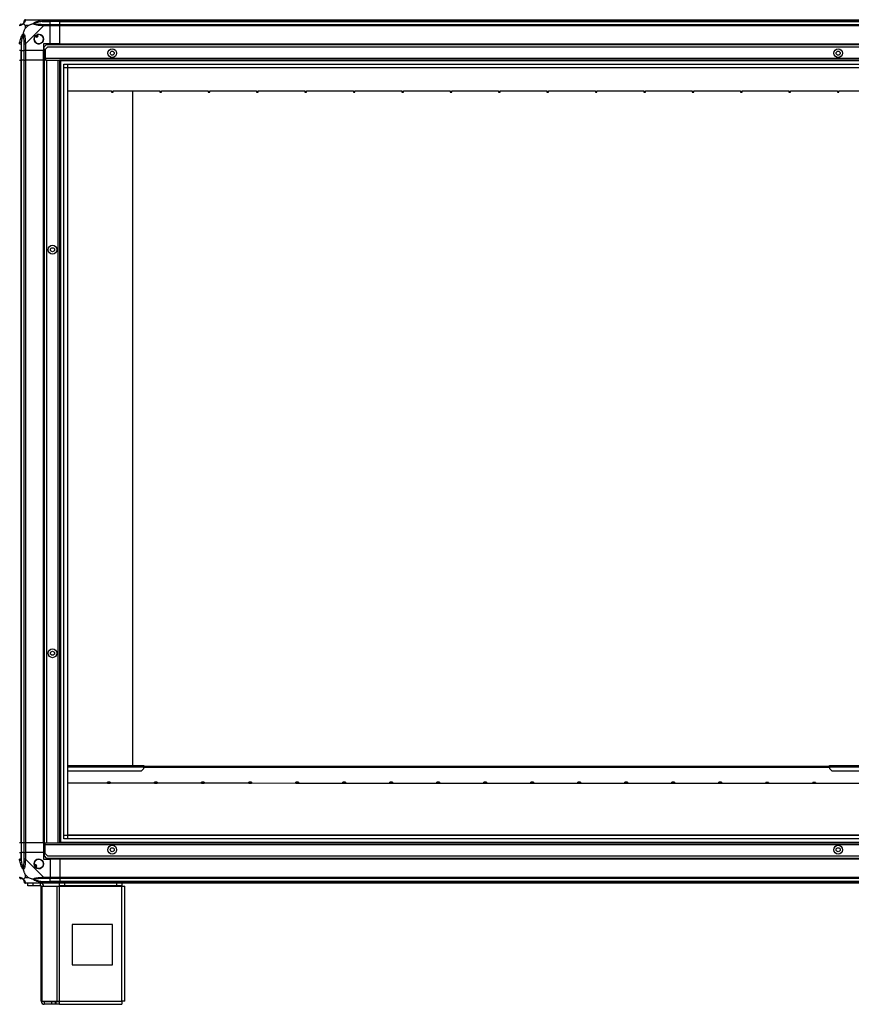
# Model space of a CAD drawing. Units: millimetres. Extents: x 241 to 6834, y 187 to 3798.
# Drawn here: x 4786 to 5817, y 1329 to 2549 of the extents above; entities that cross this region are included whole.
import ezdxf

# ---------------------------------------------------------------- set-up
doc = ezdxf.new("R2010")
doc.units = ezdxf.units.MM

msp = doc.modelspace()

# ---------------------------------------------------------------- linework, layer by layer
at = {"linetype": 'Continuous', "lineweight": 25}
for p, q in [((4792.5, 2542), (4792.5, 2538.3)), ((4796.2, 2542), (4792.5, 2542)), ((4792.5, 2538.3), (4796.2, 2542)), ((4793, 2549.2), (4815.2, 2549.2)), ((4815.2, 2541.4), (4793, 2519.2)), ((4813.5, 2546.9), (4823.3, 2546.9)), ((4815.2, 2549.2), (4823.3, 2549.2)), ((4823.3, 2547.2), (4815.2, 2547.2)), ((4815.2, 2543.4), (4823.3, 2543.4)), ((4823.3, 2541.4), (4815.2, 2541.4)), ((4823.3, 2549.2), (4823.3, 2547.2)), ((4823.3, 2549.2), (4835.3, 2549.2)), ((4823.3, 2546.9), (4823.3, 2547.2)), ((4835.3, 2547.2), (4823.3, 2547.2)), ((4823.3, 2543.4), (4823.3, 2546.9)), ((4835.3, 2546.9), (4823.3, 2546.9)), ((4823.3, 2543.4), (4823.3, 2541.4)), ((4823.3, 2543.4), (4835.3, 2543.4)), ((4823.3, 2519.2), (4823.3, 2541.4)), ((4835.3, 2541.4), (4823.3, 2541.4)), ((4835.3, 2549.2), (6765.3, 2549.2)), ((4835.3, 2547.2), (4835.3, 2549.2)), ((6765.3, 2547.2), (4835.3, 2547.2)), ((4835.3, 2546.9), (4835.3, 2547.2)), ((4835.3, 2546.9), (6765.3, 2546.9)), ((4835.3, 2543.4), (4835.3, 2546.9)), ((4835.3, 2543.4), (6765.3, 2543.4)), ((4835.3, 2541.4), (4835.3, 2543.4)), ((6765.3, 2541.4), (4835.3, 2541.4)), ((4835.3, 2519.2), (4835.3, 2541.4)), ((4805.3, 2529.5), (4806.5, 2527.4)), ((4806.5, 2527.4), (4808.6, 2528.7)), ((4808.6, 2528.7), (4807.4, 2530.8)), ((4787.3, 2519.2), (4787.3, 2511.2)), ((4787.5, 2521), (4787.5, 2511.2)), ((4791, 2511.2), (4791, 2519.2)), ((4793, 2519.2), (4793, 2511.2)), ((4823.3, 2519.2), (4815.3, 2519.2)), ((4815.3, 2519.2), (4815.3, 2511.2)), ((4818.6, 2518.2), (4815.8, 2515.4)), ((4815.8, 2501), (4815.8, 2515.4)), ((4820.1, 2515.2), (4817.3, 2512.4)), ((6781.9, 2518.2), (4818.6, 2518.2)), ((6780.4, 2515.2), (4820.1, 2515.2)), ((4835.3, 2519.2), (4823.3, 2519.2)), ((4835.3, 2519.2), (6765.3, 2519.2)), ((4835.3, 2519.2), (4835.3, 2518.8)), ((4835.3, 2518.8), (6765.3, 2518.8)), ((4835.3, 2518.8), (4835.3, 2518.2)), ((4787.3, 2511.2), (4785.3, 2511.2)), ((4787.3, 2511.2), (4787.5, 2511.2)), ((4787.3, 2511.2), (4787.3, 2499.2)), ((4787.5, 2511.2), (4791, 2511.2)), ((4787.5, 2499.2), (4787.5, 2511.2)), ((4793, 2511.2), (4791, 2511.2)), ((4791, 2499.2), (4791, 2511.2)), ((4815.3, 2511.2), (4793, 2511.2)), ((4793, 2511.2), (4793, 2499.2)), ((4815.3, 2499.2), (4815.3, 2511.2)), ((4817.3, 2512.4), (4817.3, 2501)), ((4785.3, 2499.2), (4787.3, 2499.2)), ((4787.3, 2499.2), (4787.3, 1529.2)), ((4787.5, 2499.2), (4787.3, 2499.2)), ((4787.5, 1529.2), (4787.5, 2499.2)), ((4791, 2499.2), (4787.5, 2499.2)), ((4791, 1529.2), (4791, 2499.2)), ((4791, 2499.2), (4793, 2499.2)), ((4793, 2499.2), (4793, 1529.2)), ((4815.3, 2499.2), (4793, 2499.2)), ((4815.3, 1529.2), (4815.3, 2499.2)), ((4815.3, 2499.2), (4815.6, 2499.2)), ((4815.6, 1529.2), (4815.6, 2499.2)), ((4815.6, 2499.2), (4815.8, 2499.2)), ((4815.8, 2500.2), (4815.8, 2501)), ((4817.3, 2501), (4815.8, 2501)), ((4815.8, 2500.2), (4815.8, 2499.2)), ((4817.3, 2500.2), (4815.8, 2500.2)), ((4815.8, 2499.2), (4815.8, 1529.2)), ((4815.8, 2499.2), (4817.3, 2499.2)), ((6783.3, 2501), (4817.3, 2501)), ((4817.3, 2501), (4817.3, 2499.2)), ((4818.8, 2499.2), (4817.3, 2499.2)), ((4818.8, 2499.2), (4818.8, 1529.2)), ((4818.8, 2499.2), (4833, 2499.2)), ((4833, 2499.2), (4833, 1529.2)), ((4833, 2499.2), (4834.8, 2499.2)), ((4834.8, 2499.2), (4834.8, 1529.2)), ((6765.8, 2499.2), (4834.8, 2499.2)), ((4835.3, 2499.2), (4835.3, 1529.2)), ((6765.3, 2498.2), (4835.3, 2498.2)), ((4836.3, 2499.2), (4836.3, 1529.2)), ((4840.2, 1534.2), (4840.2, 2494.2)), ((4840.2, 2494.2), (6760.3, 2494.2)), ((6760.3, 2489.5), (4840.2, 2489.5)), ((4845, 2494.2), (4845, 1534.2)), ((4845, 2489.4), (4845, 1539)), ((6755.5, 2489.4), (4845, 2489.4)), ((4899.3, 2460.7), (4845, 2460.7)), ((4899.3, 2460.3), (4899.3, 2460.7)), ((4901.3, 2460.3), (4899.3, 2460.3)), ((4899.3, 2460.3), (4899.3, 2459.3)), ((4899.3, 2459.3), (4901.3, 2459.3)), ((4959.3, 2460.7), (4901.3, 2460.7)), ((4901.3, 2460.7), (4901.3, 2460.3)), ((4901.3, 2459.3), (4901.3, 2460.3)), ((4925.3, 2460.7), (4925.3, 1625.3)), ((4959.3, 2460.3), (4959.3, 2460.7)), ((4961.3, 2460.3), (4959.3, 2460.3)), ((4959.3, 2460.3), (4959.3, 2459.3)), ((4959.3, 2459.3), (4961.3, 2459.3)), ((5019.3, 2460.7), (4961.3, 2460.7)), ((4961.3, 2460.7), (4961.3, 2460.3)), ((4961.3, 2459.3), (4961.3, 2460.3)), ((5019.3, 2460.3), (5019.3, 2460.7)), ((5021.3, 2460.3), (5019.3, 2460.3)), ((5019.3, 2460.3), (5019.3, 2459.3)), ((5019.3, 2459.3), (5021.3, 2459.3)), ((5079.3, 2460.7), (5021.3, 2460.7)), ((5021.3, 2460.7), (5021.3, 2460.3)), ((5021.3, 2459.3), (5021.3, 2460.3)), ((5079.3, 2460.3), (5079.3, 2460.7)), ((5081.3, 2460.3), (5079.3, 2460.3)), ((5079.3, 2460.3), (5079.3, 2459.3)), ((5079.3, 2459.3), (5081.3, 2459.3)), ((5139.3, 2460.7), (5081.3, 2460.7)), ((5081.3, 2460.7), (5081.3, 2460.3)), ((5081.3, 2459.3), (5081.3, 2460.3)), ((5139.3, 2460.3), (5139.3, 2460.7)), ((5141.3, 2460.3), (5139.3, 2460.3)), ((5139.3, 2460.3), (5139.3, 2459.3)), ((5139.3, 2459.3), (5141.3, 2459.3)), ((5199.3, 2460.7), (5141.3, 2460.7)), ((5141.3, 2460.7), (5141.3, 2460.3)), ((5141.3, 2459.3), (5141.3, 2460.3)), ((5199.3, 2460.3), (5199.3, 2460.7)), ((5201.3, 2460.3), (5199.3, 2460.3)), ((5199.3, 2460.3), (5199.3, 2459.3)), ((5199.3, 2459.3), (5201.3, 2459.3)), ((5259.3, 2460.7), (5201.3, 2460.7)), ((5201.3, 2460.7), (5201.3, 2460.3)), ((5201.3, 2459.3), (5201.3, 2460.3)), ((5259.3, 2460.3), (5259.3, 2460.7)), ((5261.3, 2460.3), (5259.3, 2460.3)), ((5259.3, 2460.3), (5259.3, 2459.3)), ((5259.3, 2459.3), (5261.3, 2459.3)), ((5319.3, 2460.7), (5261.3, 2460.7)), ((5261.3, 2460.7), (5261.3, 2460.3)), ((5261.3, 2459.3), (5261.3, 2460.3)), ((5319.3, 2460.3), (5319.3, 2460.7)), ((5321.3, 2460.3), (5319.3, 2460.3)), ((5319.3, 2460.3), (5319.3, 2459.3)), ((5319.3, 2459.3), (5321.3, 2459.3)), ((5379.3, 2460.7), (5321.3, 2460.7)), ((5321.3, 2460.7), (5321.3, 2460.3)), ((5321.3, 2459.3), (5321.3, 2460.3)), ((5379.3, 2460.3), (5379.3, 2460.7)), ((5381.3, 2460.3), (5379.3, 2460.3)), ((5379.3, 2460.3), (5379.3, 2459.3)), ((5379.3, 2459.3), (5381.3, 2459.3)), ((5439.3, 2460.7), (5381.3, 2460.7)), ((5381.3, 2460.7), (5381.3, 2460.3)), ((5381.3, 2459.3), (5381.3, 2460.3)), ((5439.3, 2460.3), (5439.3, 2460.7)), ((5441.3, 2460.3), (5439.3, 2460.3)), ((5439.3, 2460.3), (5439.3, 2459.3)), ((5439.3, 2459.3), (5441.3, 2459.3)), ((5499.3, 2460.7), (5441.3, 2460.7)), ((5441.3, 2460.7), (5441.3, 2460.3)), ((5441.3, 2459.3), (5441.3, 2460.3)), ((5499.3, 2460.3), (5499.3, 2460.7)), ((5501.3, 2460.3), (5499.3, 2460.3)), ((5499.3, 2460.3), (5499.3, 2459.3)), ((5499.3, 2459.3), (5501.3, 2459.3)), ((5559.3, 2460.7), (5501.3, 2460.7)), ((5501.3, 2460.7), (5501.3, 2460.3)), ((5501.3, 2459.3), (5501.3, 2460.3)), ((5559.3, 2460.3), (5559.3, 2460.7)), ((5561.3, 2460.3), (5559.3, 2460.3)), ((5559.3, 2460.3), (5559.3, 2459.3)), ((5559.3, 2459.3), (5561.3, 2459.3)), ((5619.3, 2460.7), (5561.3, 2460.7)), ((5561.3, 2460.7), (5561.3, 2460.3)), ((5561.3, 2459.3), (5561.3, 2460.3)), ((5619.3, 2460.3), (5619.3, 2460.7)), ((5621.3, 2460.3), (5619.3, 2460.3)), ((5619.3, 2460.3), (5619.3, 2459.3)), ((5619.3, 2459.3), (5621.3, 2459.3)), ((5679.3, 2460.7), (5621.3, 2460.7)), ((5621.3, 2460.7), (5621.3, 2460.3)), ((5621.3, 2459.3), (5621.3, 2460.3)), ((5679.3, 2460.3), (5679.3, 2460.7)), ((5681.3, 2460.3), (5679.3, 2460.3)), ((5679.3, 2460.3), (5679.3, 2459.3)), ((5679.3, 2459.3), (5681.3, 2459.3)), ((5739.3, 2460.7), (5681.3, 2460.7)), ((5681.3, 2460.7), (5681.3, 2460.3)), ((5681.3, 2459.3), (5681.3, 2460.3)), ((5739.3, 2460.3), (5739.3, 2460.7)), ((5741.3, 2460.3), (5739.3, 2460.3)), ((5739.3, 2460.3), (5739.3, 2459.3)), ((5739.3, 2459.3), (5741.3, 2459.3)), ((5799.3, 2460.7), (5741.3, 2460.7)), ((5741.3, 2460.7), (5741.3, 2460.3)), ((5741.3, 2459.3), (5741.3, 2460.3)), ((5799.3, 2460.3), (5799.3, 2460.7)), ((5801.3, 2460.3), (5799.3, 2460.3)), ((5799.3, 2460.3), (5799.3, 2459.3)), ((5799.3, 2459.3), (5801.3, 2459.3)), ((5859.3, 2460.7), (5801.3, 2460.7)), ((5801.3, 2460.7), (5801.3, 2460.3)), ((5801.3, 2459.3), (5801.3, 2460.3)), ((4845, 1625.3), (4939.6, 1625.3)), ((4845, 1623.5), (4939.6, 1623.5)), ((4939.6, 1625.3), (4939.6, 1623.5)), ((4939.6, 1624.3), (5789.6, 1624.3)), ((4939.6, 1621.2), (4939.6, 1623.5)), ((4939.6, 1623.3), (5789.6, 1623.3)), ((5789.6, 1625.3), (5889.6, 1625.3)), ((5789.6, 1623.5), (5789.6, 1625.3)), ((5789.6, 1623.5), (5789.6, 1621.2)), ((5789.6, 1623.5), (5889.6, 1623.5)), ((4845, 1618.3), (4936.7, 1618.3)), ((4936.7, 1618.3), (4939.6, 1621.2)), ((5789.6, 1622.5), (4939.6, 1622.5)), ((5789.6, 1621.2), (5792.4, 1618.3)), ((5792.4, 1618.3), (5886.7, 1618.3)), ((4894.6, 1603), (4845, 1603)), ((4897.9, 1604.4), (4894.6, 1604.4)), ((4894.6, 1603), (4894.6, 1603.4)), ((4894.6, 1603.4), (4897.9, 1603.4)), ((4897.9, 1603), (4897.9, 1603.4)), ((4952.9, 1603), (4897.9, 1603)), ((4956.2, 1604.4), (4952.9, 1604.4)), ((4952.9, 1603), (4952.9, 1603.4)), ((4952.9, 1603.4), (4956.2, 1603.4)), ((4956.2, 1603), (4956.2, 1603.4)), ((5011.2, 1603), (4956.2, 1603)), ((5014.5, 1604.4), (5011.2, 1604.4)), ((5011.2, 1603), (5011.2, 1603.4)), ((5011.2, 1603.4), (5014.5, 1603.4)), ((5014.5, 1603), (5014.5, 1603.4)), ((5069.5, 1603), (5014.5, 1603)), ((5072.8, 1604.4), (5069.5, 1604.4)), ((5069.5, 1603), (5069.5, 1603.3)), ((5069.5, 1603.3), (5072.8, 1603.3)), ((5072.8, 1603), (5072.8, 1603.3)), ((5127.8, 1602.9), (5072.8, 1603)), ((5131.1, 1604.4), (5127.8, 1604.4)), ((5127.8, 1602.9), (5127.8, 1603.3)), ((5127.8, 1603.3), (5131.1, 1603.3)), ((5131.1, 1602.9), (5131.1, 1603.3)), ((5186.1, 1602.9), (5131.1, 1602.9)), ((5189.4, 1604.4), (5186.1, 1604.4)), ((5186.1, 1602.9), (5186.1, 1603.3)), ((5186.1, 1603.3), (5189.4, 1603.3)), ((5189.4, 1602.9), (5189.4, 1603.3)), ((5244.4, 1602.9), (5189.4, 1602.9)), ((5247.7, 1604.4), (5244.4, 1604.4)), ((5244.4, 1602.9), (5244.4, 1603.3)), ((5244.4, 1603.3), (5247.7, 1603.3)), ((5247.7, 1602.9), (5247.7, 1603.3)), ((5302.7, 1602.9), (5247.7, 1602.9)), ((5306, 1604.3), (5302.7, 1604.3)), ((5302.7, 1602.9), (5302.7, 1603.3)), ((5302.7, 1603.3), (5306, 1603.3)), ((5306, 1602.9), (5306, 1603.3)), ((5361, 1602.9), (5306, 1602.9)), ((5364.3, 1604.3), (5361, 1604.3)), ((5361, 1602.9), (5361, 1603.3)), ((5361, 1603.3), (5364.3, 1603.3)), ((5364.3, 1602.9), (5364.3, 1603.3)), ((5419.3, 1602.9), (5364.3, 1602.9)), ((5422.6, 1604.3), (5419.3, 1604.3)), ((5419.3, 1602.9), (5419.3, 1603.3)), ((5419.3, 1603.3), (5422.6, 1603.3)), ((5422.6, 1602.9), (5422.6, 1603.3)), ((5477.6, 1602.9), (5422.6, 1602.9)), ((5480.9, 1604.3), (5477.6, 1604.3)), ((5477.6, 1602.9), (5477.6, 1603.2)), ((5477.6, 1603.2), (5480.9, 1603.2)), ((5480.9, 1602.9), (5480.9, 1603.2)), ((5535.9, 1602.8), (5480.9, 1602.9)), ((5539.2, 1604.3), (5535.9, 1604.3)), ((5535.9, 1602.8), (5535.9, 1603.2)), ((5535.9, 1603.2), (5539.2, 1603.2)), ((5539.2, 1602.8), (5539.2, 1603.2)), ((5594.2, 1602.8), (5539.2, 1602.8)), ((5597.5, 1604.3), (5594.2, 1604.3)), ((5594.2, 1602.8), (5594.2, 1603.2)), ((5594.2, 1603.2), (5597.5, 1603.2)), ((5597.5, 1602.8), (5597.5, 1603.2)), ((5652.5, 1602.8), (5597.5, 1602.8)), ((5655.8, 1604.3), (5652.5, 1604.3)), ((5652.5, 1602.8), (5652.5, 1603.2)), ((5652.5, 1603.2), (5655.8, 1603.2)), ((5655.8, 1602.8), (5655.8, 1603.2)), ((5710.8, 1602.8), (5655.8, 1602.8)), ((5714.1, 1604.2), (5710.8, 1604.2)), ((5710.8, 1602.8), (5710.8, 1603.2)), ((5710.8, 1603.2), (5714.1, 1603.2)), ((5714.1, 1602.8), (5714.1, 1603.2)), ((5769.1, 1602.8), (5714.1, 1602.8)), ((5772.4, 1604.2), (5769.1, 1604.2)), ((5769.1, 1602.8), (5769.1, 1603.2)), ((5769.1, 1603.2), (5772.4, 1603.2)), ((5772.4, 1602.8), (5772.4, 1603.2)), ((5827.4, 1602.8), (5772.4, 1602.8)), ((4840.2, 1538.9), (6760.3, 1538.9)), ((4845, 1539), (6755.5, 1539)), ((4787.3, 1529.2), (4785.3, 1529.2)), ((4787.5, 1529.2), (4787.3, 1529.2)), ((4787.3, 1529.2), (4787.3, 1517.2)), ((4791, 1529.2), (4787.5, 1529.2)), ((4787.5, 1529.2), (4787.5, 1517.2)), ((4793, 1529.2), (4791, 1529.2)), ((4791, 1517.2), (4791, 1529.2)), ((4815.3, 1529.2), (4793, 1529.2)), ((4793, 1529.2), (4793, 1517.2)), ((4815.3, 1529.2), (4815.6, 1529.2)), ((4815.3, 1529.2), (4815.3, 1517.2)), ((4815.6, 1529.2), (4815.8, 1529.2)), ((4815.8, 1528.2), (4815.8, 1529.2)), ((4815.8, 1529.2), (4817.3, 1529.2)), ((4817.3, 1528.2), (4815.8, 1528.2)), ((4815.8, 1528.2), (4815.8, 1527.4)), ((4815.8, 1527.4), (4815.8, 1513)), ((4815.8, 1527.4), (4817.3, 1527.4)), ((4817.3, 1529.2), (4818.8, 1529.2)), ((4817.3, 1527.4), (4817.3, 1529.2)), ((4817.3, 1527.4), (6783.3, 1527.4)), ((4817.3, 1516), (4817.3, 1527.4)), ((4818.8, 1529.2), (4833, 1529.2)), ((4833, 1529.2), (4834.8, 1529.2)), ((4834.8, 1529.2), (6765.8, 1529.2)), ((4835.3, 1530.2), (6765.3, 1530.2)), ((6760.3, 1534.2), (4840.2, 1534.2)), ((4785.3, 1517.2), (4787.3, 1517.2)), ((4787.3, 1517.2), (4787.3, 1509.1)), ((4787.5, 1517.2), (4787.3, 1517.2)), ((4787.5, 1507.4), (4787.5, 1517.2)), ((4791, 1517.2), (4787.5, 1517.2)), ((4791, 1509.1), (4791, 1517.2)), ((4791, 1517.2), (4793, 1517.2)), ((4793, 1517.2), (4793, 1509.1)), ((4815.3, 1517.2), (4793, 1517.2)), ((4815.3, 1517.2), (4815.3, 1509.2)), ((4815.8, 1513), (4818.6, 1510.2)), ((4817.3, 1516), (4820.1, 1513.2)), ((4820.1, 1513.2), (6780.4, 1513.2)), ((4793, 1509.1), (4815.2, 1486.9)), ((4805.8, 1502.6), (4803.7, 1501.4)), ((4807, 1500.4), (4805.8, 1502.6)), ((4815.3, 1509.2), (4823.3, 1509.2)), ((4818.6, 1510.2), (6781.9, 1510.2)), ((4823.3, 1509.2), (4823.3, 1486.9)), ((4835.3, 1509.2), (4823.3, 1509.2)), ((4835.3, 1509.5), (4835.3, 1510.2)), ((6765.3, 1509.5), (4835.3, 1509.5)), ((4835.3, 1509.2), (4835.3, 1509.5)), ((6765.3, 1509.2), (4835.3, 1509.2)), ((4835.3, 1509.2), (4835.3, 1486.9)), ((4792.5, 1490.1), (4792.5, 1486.4)), ((4796.2, 1486.4), (4792.5, 1490.1)), ((4805, 1499.2), (4807, 1500.4)), ((4792.5, 1486.4), (4796.2, 1486.4)), ((4815.2, 1479.2), (4793, 1479.2)), ((4795.8, 1476.2), (4795.8, 1479.2)), ((4802.1, 1479.2), (4802.1, 1476.2)), ((4811.5, 1476.2), (4811.5, 1479.2)), ((4813.5, 1481.4), (4823.3, 1481.4)), ((4815.2, 1486.9), (4823.3, 1486.9)), ((4823.3, 1484.9), (4815.2, 1484.9)), ((4815.2, 1481.2), (4823.3, 1481.2)), ((4823.3, 1479.2), (4815.2, 1479.2)), ((4823.3, 1486.9), (4823.3, 1484.9)), ((4823.3, 1486.9), (4835.3, 1486.9)), ((4823.3, 1481.4), (4823.3, 1484.9)), ((4835.3, 1484.9), (4823.3, 1484.9)), ((4823.3, 1481.2), (4823.3, 1481.4)), ((4835.3, 1481.4), (4823.3, 1481.4)), ((4823.3, 1481.2), (4823.3, 1479.2)), ((4823.3, 1481.2), (4835.3, 1481.2)), ((4835.3, 1479.2), (4823.3, 1479.2)), ((4834.8, 1476.2), (4834.8, 1479.2)), ((4835.3, 1484.9), (4835.3, 1486.9)), ((4835.3, 1486.9), (6765.3, 1486.9)), ((6765.3, 1484.9), (4835.3, 1484.9)), ((4835.3, 1484.9), (4835.3, 1481.4)), ((6765.3, 1481.4), (4835.3, 1481.4)), ((4835.3, 1481.4), (4835.3, 1481.2)), ((4835.3, 1481.2), (6765.3, 1481.2)), ((4835.3, 1479.2), (4835.3, 1481.2)), ((6765.3, 1479.2), (4835.3, 1479.2)), ((4841.2, 1479.2), (4841.2, 1476.2)), ((4905.9, 1476.2), (4905.9, 1479.2)), ((4912.3, 1479.2), (4912.3, 1476.2)), ((4802.1, 1476.2), (4795.8, 1476.2)), ((4811.5, 1476.2), (4802.1, 1476.2)), ((4812.3, 1333), (4812.3, 1475.4)), ((4812.3, 1475.4), (4813.4, 1475.4)), ((4813.4, 1333), (4813.4, 1475.4)), ((4813.4, 1475.4), (4832.2, 1475.4)), ((4832.2, 1333), (4832.2, 1475.4)), ((4832.2, 1475.4), (4834.8, 1475.4)), ((4841.2, 1476.2), (4834.8, 1476.2)), ((4834.8, 1476.2), (4834.8, 1475.4)), ((4834.8, 1475.4), (4912.3, 1475.4)), ((4834.8, 1333), (4834.8, 1475.4)), ((4905.9, 1476.2), (4841.2, 1476.2)), ((4912.3, 1476.2), (4905.9, 1476.2)), ((4912.3, 1475.4), (4912.3, 1476.2)), ((4912.3, 1333), (4912.3, 1475.4)), ((4912.3, 1475.4), (4916.1, 1475.4)), ((4916.1, 1333.2), (4916.1, 1475.4)), ((4900.5, 1428.2), (4850.5, 1428.2)), ((4850.5, 1428.2), (4850.5, 1378.2)), ((4900.5, 1378.2), (4900.5, 1428.2)), ((4850.5, 1378.2), (4900.5, 1378.2)), ((4812.3, 1333), (4813.4, 1333)), ((4813.4, 1333), (4832.2, 1333)), ((4816.1, 1332.2), (4816.1, 1329.2)), ((4825.4, 1332.2), (4816.1, 1332.2)), ((4825.4, 1329.2), (4825.4, 1332.2)), ((4829.8, 1332.2), (4825.4, 1332.2)), ((4829.8, 1332.2), (4829.8, 1329.2)), ((4830.5, 1332.2), (4829.8, 1332.2)), ((4830.5, 1332.2), (4830.5, 1329.2)), ((4834.8, 1332.2), (4830.5, 1332.2)), ((4832.2, 1333), (4834.8, 1333)), ((4834.8, 1333), (4912.3, 1333)), ((4834.8, 1329.2), (4834.8, 1333)), ((4825.4, 1329.2), (4816.1, 1329.2)), ((4829.8, 1329.2), (4825.4, 1329.2)), ((4830.5, 1329.2), (4829.8, 1329.2)), ((4834.8, 1329.2), (4830.5, 1329.2)), ((4834.8, 1329.2), (4912.1, 1329.2))]:
    msp.add_line(p, q, dxfattribs=at)
at = {"linetype": 'Continuous', "lineweight": 25, "flags": 128}
for points in [[(4813.5, 2546.9), (4813.4, 2547.3), (4813.4, 2547.6), (4813.3, 2547.9), (4813.2, 2548.2), (4813.2, 2548.4), (4813.2, 2548.6), (4813.1, 2548.8), (4813.1, 2548.9)], [(4785.6, 2521.4), (4785.7, 2521.3), (4785.8, 2521.3), (4786, 2521.3), (4786.3, 2521.2), (4786.6, 2521.2), (4786.9, 2521.1), (4787.2, 2521), (4787.5, 2521)], [(4894.6, 1603.4), (4894.6, 1603.8), (4894.6, 1604.1), (4894.6, 1604.4), (4894.6, 1604.4)], [(4897.9, 1604.4), (4897.9, 1604.4), (4897.9, 1604.1), (4897.9, 1603.8), (4897.9, 1603.4)], [(4952.9, 1603.4), (4952.9, 1603.8), (4952.9, 1604.1), (4952.9, 1604.3), (4952.9, 1604.4)], [(4956.2, 1604.4), (4956.2, 1604.3), (4956.2, 1604.1), (4956.2, 1603.8), (4956.2, 1603.4)], [(5011.2, 1603.4), (5011.2, 1603.8), (5011.2, 1604.1), (5011.2, 1604.3), (5011.2, 1604.4)], [(5014.5, 1604.4), (5014.5, 1604.3), (5014.5, 1604.1), (5014.5, 1603.8), (5014.5, 1603.4)], [(5069.5, 1603.3), (5069.5, 1603.7), (5069.5, 1604.1), (5069.5, 1604.3), (5069.5, 1604.4)], [(5072.8, 1604.4), (5072.8, 1604.3), (5072.8, 1604.1), (5072.8, 1603.7), (5072.8, 1603.3)], [(5127.8, 1603.3), (5127.8, 1603.7), (5127.8, 1604.1), (5127.8, 1604.3), (5127.8, 1604.4)], [(5131.1, 1604.4), (5131.1, 1604.3), (5131.1, 1604.1), (5131.1, 1603.7), (5131.1, 1603.3)], [(5186.1, 1603.3), (5186.1, 1603.7), (5186.1, 1604.1), (5186.1, 1604.3), (5186.1, 1604.4)], [(5189.4, 1604.4), (5189.4, 1604.3), (5189.4, 1604.1), (5189.4, 1603.7), (5189.4, 1603.3)], [(5244.4, 1603.3), (5244.4, 1603.7), (5244.4, 1604), (5244.4, 1604.3), (5244.4, 1604.4)], [(5247.7, 1604.4), (5247.7, 1604.3), (5247.7, 1604), (5247.7, 1603.7), (5247.7, 1603.3)], [(5302.7, 1603.3), (5302.7, 1603.7), (5302.7, 1604), (5302.7, 1604.3), (5302.7, 1604.3)], [(5306, 1604.3), (5306, 1604.3), (5306, 1604), (5306, 1603.7), (5306, 1603.3)], [(5361, 1603.3), (5361, 1603.7), (5361, 1604), (5361, 1604.2), (5361, 1604.3)], [(5364.3, 1604.3), (5364.3, 1604.2), (5364.3, 1604), (5364.3, 1603.7), (5364.3, 1603.3)], [(5419.3, 1603.3), (5419.3, 1603.7), (5419.3, 1604), (5419.3, 1604.2), (5419.3, 1604.3)], [(5422.6, 1604.3), (5422.6, 1604.2), (5422.6, 1604), (5422.6, 1603.7), (5422.6, 1603.3)], [(5477.6, 1603.2), (5477.6, 1603.6), (5477.6, 1604), (5477.6, 1604.2), (5477.6, 1604.3)], [(5480.9, 1604.3), (5480.9, 1604.2), (5480.9, 1604), (5480.9, 1603.6), (5480.9, 1603.2)], [(5535.9, 1603.2), (5535.9, 1603.6), (5535.9, 1604), (5535.9, 1604.2), (5535.9, 1604.3)], [(5539.2, 1604.3), (5539.2, 1604.2), (5539.2, 1604), (5539.2, 1603.6), (5539.2, 1603.2)], [(5594.2, 1603.2), (5594.2, 1603.6), (5594.2, 1604), (5594.2, 1604.2), (5594.2, 1604.3)], [(5597.5, 1604.3), (5597.5, 1604.2), (5597.5, 1604), (5597.5, 1603.6), (5597.5, 1603.2)], [(5652.5, 1603.2), (5652.5, 1603.6), (5652.5, 1603.9), (5652.5, 1604.2), (5652.5, 1604.3)], [(5655.8, 1604.3), (5655.8, 1604.2), (5655.8, 1603.9), (5655.8, 1603.6), (5655.8, 1603.2)], [(5710.8, 1603.2), (5710.8, 1603.6), (5710.8, 1603.9), (5710.8, 1604.2), (5710.8, 1604.2)], [(5714.1, 1604.2), (5714.1, 1604.2), (5714.1, 1603.9), (5714.1, 1603.6), (5714.1, 1603.2)], [(5769.1, 1603.2), (5769.1, 1603.6), (5769.1, 1603.9), (5769.1, 1604.1), (5769.1, 1604.2)], [(5772.4, 1604.2), (5772.4, 1604.1), (5772.4, 1603.9), (5772.4, 1603.6), (5772.4, 1603.2)], [(4787.5, 1507.4), (4787.2, 1507.4), (4786.9, 1507.3), (4786.6, 1507.2), (4786.3, 1507.2), (4786, 1507.1), (4785.8, 1507.1), (4785.7, 1507), (4785.6, 1507)], [(4813.1, 1486.6), (4814.4, 1486.7), (4815, 1486.8), (4815.2, 1486.9), (4815.2, 1486.9)], [(4813.1, 1479.5), (4813.1, 1479.6), (4813.2, 1479.8), (4813.2, 1480), (4813.2, 1480.2), (4813.3, 1480.5), (4813.4, 1480.8), (4813.4, 1481.1), (4813.5, 1481.4)]]:
    msp.add_lwpolyline(points, dxfattribs=at)
at = {"linetype": 'Continuous', "lineweight": 25}
for centre, radius in [((4809.3, 2525.2), 5.88), ((4900.3, 2507.7), 5.5), ((4900.3, 2507.7), 2.5), ((5800.3, 2507.7), 5.5), ((5800.3, 2507.7), 2.5), ((4826.3, 2264.2), 5.5), ((4826.3, 2264.2), 2.5), ((4826.3, 1764.2), 5.5), ((4826.3, 1764.2), 2.5), ((4900.3, 1520.7), 5.5), ((5800.3, 1520.7), 5.5), ((4900.3, 1520.7), 2.5), ((5800.3, 1520.7), 2.5), ((4809.3, 1503.2), 5.88)]:
    msp.add_circle(centre, radius, dxfattribs=at)
for centre, radius, start, end in [((4787.5, 2541.5), 1.97, 90.443, 169.3637), ((4787.5, 2546.9), 3.5, 295.6402, 315.8133), ((4793, 2546.9), 1.97, 100.638, 179.5575), ((4815.3, 2542.2), 2.19, 143.9993, 188.4437), ((4809.3, 2525.2), 5.85, 132.9232, 108.2476), ((4809.3, 2525.2), 5.58, 107.6287, 133.5422), ((4809.3, 2525.2), 5.5, 107.4489, 133.722), ((4809.3, 2525.2), 4.5, 104.4578, 136.713), ((4792.3, 2519.2), 2.19, 81.5571, 125.9975), ((4792.3, 1509.2), 2.19, 234.0044, 278.4399), ((4809.3, 1503.2), 5.85, 222.9232, 198.2476), ((4809.3, 1503.2), 5.5, 197.4489, 223.722), ((4809.3, 1503.2), 5.57, 197.6287, 223.5422), ((4809.3, 1503.2), 4.5, 194.4578, 226.713), ((4787.5, 1486.9), 1.97, 190.6372, 269.5575), ((4787.5, 1481.4), 3.5, 25.6402, 45.8133), ((4793, 1481.5), 1.97, 180.4397, 259.3663), ((4811.5, 1475.4), 3.8, 0, 90), ((4815.3, 1486.2), 2.19, 171.5563, 216.0013), ((4811.5, 1475.4), 0.8, 0, 90), ((4816.1, 1333), 3.8, 180, 270), ((4816.1, 1333), 0.8, 180, 270)]:
    msp.add_arc(centre, radius, start, end, dxfattribs=at)
for points, knots in [([(4787.3, 2543.4), (4787, 2543.4), (4786.5, 2543.4), (4785.8, 2542.9), (4785.4, 2542.2), (4785.3, 2541.7), (4785.3, 2541.4)], [0, 0, 0, 0, 0.249984, 0.500016, 0.749996, 1, 1, 1, 1]), ([(4785.6, 2541.8), (4785.5, 2541.8), (4785.4, 2541.8), (4785.3, 2541.6), (4785.3, 2541.5), (4785.3, 2541.4), (4785.3, 2541.4)], [0, 0, 0, 0, 0.586106, 0.873986, 0.999969, 1, 1, 1, 1]), ([(4790.2, 2544.3), (4790.2, 2544.3), (4789.9, 2544), (4789.5, 2543.5), (4788.5, 2542.8), (4787.5, 2542.3), (4786.4, 2542), (4785.9, 2541.9), (4785.6, 2541.8)], [0, 0, 0, 0, 0.00191, 0.107164, 0.20995, 0.471823, 0.734743, 1, 1, 1, 1]), ([(4787.3, 2543.4), (4787.3, 2543.4), (4787.3, 2543.4), (4787.5, 2543.4), (4787.5, 2543.4)], [0, 0, 0, 0, 0.455579, 1, 1, 1, 1]), ([(4787.5, 2543.4), (4787.9, 2543.5), (4788.3, 2543.5), (4789.3, 2543.9), (4789.7, 2544.2), (4789.9, 2544.4), (4790, 2544.5)], [0, 0, 0, 0, 0.5809193, 0.8598136, 0.9615915, 1, 1, 1, 1]), ([(4790, 2544.5), (4790.1, 2544.5), (4790.2, 2544.7), (4790.6, 2545.2), (4791, 2546.1), (4791, 2546.6), (4791, 2546.9)], [0, 0, 0, 0, 0.0384049, 0.1401825, 0.4190763, 1, 1, 1, 1]), ([(4790.2, 2544.3), (4790.1, 2544.4), (4790, 2544.5), (4790, 2544.5), (4790, 2544.5), (4790, 2544.5)], [0, 0, 0, 0, 0.647768, 0.993615, 1, 1, 1, 1]), ([(4792.6, 2548.9), (4792.6, 2548.6), (4792.5, 2548.1), (4792.2, 2547), (4791.7, 2546), (4791, 2545), (4790.4, 2544.5), (4790.2, 2544.3)], [0, 0, 0, 0, 0.2631665, 0.528191, 0.7900687, 0.8928507, 1, 1, 1, 1]), ([(4792.5, 2542), (4792.3, 2542.1), (4792, 2542.5), (4791.5, 2542.9), (4791, 2543.4), (4790.6, 2543.9), (4790.3, 2544.2), (4790.2, 2544.3)], [0, 0, 0, 0, 0.151089, 0.353319, 0.601546, 0.787202, 1, 1, 1, 1]), ([(4790.2, 2532.2), (4790.4, 2532.9), (4790.9, 2534.4), (4791.6, 2536.5), (4792.2, 2537.8), (4792.5, 2538.3)], [0, 0, 0, 0, 0.336108, 0.724945, 1, 1, 1, 1]), ([(4792.8, 2549.2), (4792.6, 2549.1), (4792.2, 2549.1), (4791.6, 2548.6), (4791.1, 2548), (4791.1, 2547.5), (4791, 2547.2)], [0, 0, 0, 0, 0.202602, 0.468429, 0.734202, 1, 1, 1, 1]), ([(4791, 2546.9), (4791, 2547), (4791, 2547.1), (4791, 2547.2), (4791, 2547.2)], [0, 0, 0, 0, 0.544422, 1, 1, 1, 1]), ([(4793, 2549.2), (4793, 2549.2), (4793, 2549.2), (4792.8, 2549.2), (4792.7, 2549.1), (4792.7, 2548.9), (4792.6, 2548.9)], [0, 0, 0, 0, 0.000027, 0.201635, 0.518768, 1, 1, 1, 1]), ([(4796.2, 2542), (4796.5, 2542.1), (4797.1, 2542.5), (4798.4, 2542.9), (4799.7, 2543.4), (4801, 2543.9), (4801.9, 2544.2), (4802.3, 2544.3)], [0, 0, 0, 0, 0.151096, 0.353331, 0.601543, 0.787206, 1, 1, 1, 1]), ([(4802.3, 2544.3), (4802.3, 2544.3), (4802.5, 2544.6), (4803.1, 2545), (4804.6, 2546), (4806.9, 2547), (4810, 2548.1), (4812.1, 2548.6), (4813.1, 2548.9)], [0, 0, 0, 0, 0.00191, 0.107172, 0.209957, 0.471827, 0.734748, 1, 1, 1, 1]), ([(4803.5, 2544.5), (4803.5, 2544.5), (4803.4, 2544.5), (4803, 2544.5), (4802.6, 2544.4), (4802.3, 2544.3)], [0, 0, 0, 0, 0.006385, 0.352174, 1, 1, 1, 1]), ([(4813.1, 2541.8), (4812.1, 2541.9), (4810, 2542), (4806.9, 2542.3), (4804.6, 2542.8), (4803.1, 2543.5), (4802.6, 2544), (4802.3, 2544.3)], [0, 0, 0, 0, 0.264205, 0.528201, 0.790072, 0.892858, 1, 1, 1, 1]), ([(4813.5, 2546.9), (4811.5, 2546.6), (4808.6, 2546.1), (4805.4, 2545.2), (4804, 2544.7), (4803.6, 2544.5), (4803.5, 2544.5)], [0, 0, 0, 0, 0.580927, 0.859815, 0.961592, 1, 1, 1, 1]), ([(4803.5, 2544.5), (4803.6, 2544.4), (4804, 2544.2), (4805.4, 2543.9), (4808.6, 2543.5), (4811.5, 2543.5), (4813.5, 2543.4)], [0, 0, 0, 0, 0.0384085, 0.1401852, 0.4190739, 1, 1, 1, 1]), ([(4813.1, 2548.9), (4813.5, 2549), (4814.2, 2549.1), (4814.8, 2549.2), (4815.2, 2549.2), (4815.2, 2549.2), (4815.2, 2549.2)], [0, 0, 0, 0, 0.586072, 0.874013, 0.999986, 1, 1, 1, 1]), ([(4815.2, 2541.4), (4815.2, 2541.4), (4815.2, 2541.6), (4814.6, 2541.6), (4814.1, 2541.8), (4813.5, 2541.8), (4813.1, 2541.8)], [0, 0, 0, 0, 0.000015, 0.201646, 0.518799, 1, 1, 1, 1]), ([(4815.2, 2547.2), (4815, 2547.2), (4814.4, 2547.1), (4813.8, 2547), (4813.5, 2546.9)], [0, 0, 0, 0, 0.455577, 1, 1, 1, 1]), ([(4813.5, 2543.4), (4813.8, 2543.4), (4814.4, 2543.4), (4815, 2543.4), (4815.2, 2543.4)], [0, 0, 0, 0, 0.544424, 1, 1, 1, 1]), ([(4815.2, 2547.2), (4815.2, 2547.5), (4815.2, 2548), (4815.2, 2548.6), (4815.2, 2549.1), (4815.2, 2549.2), (4815.2, 2549.2)], [0, 0, 0, 0, 0.2500021, 0.5000011, 0.750004, 1, 1, 1, 1]), ([(4815.2, 2541.4), (4815.2, 2541.7), (4815.2, 2542.2), (4815.2, 2542.9), (4815.2, 2543.4), (4815.2, 2543.4), (4815.2, 2543.4)], [0, 0, 0, 0, 0.250001, 0.5, 0.750004, 1, 1, 1, 1]), ([(4785.6, 2521.4), (4785.9, 2522.4), (4786.4, 2524.5), (4787.5, 2527.5), (4788.5, 2529.8), (4789.5, 2531.4), (4789.9, 2531.9), (4790.2, 2532.2)], [0, 0, 0, 0, 0.2631702, 0.5281935, 0.7900766, 0.8928653, 1, 1, 1, 1]), ([(4790, 2530.9), (4789.9, 2530.8), (4789.7, 2530.4), (4789.3, 2529.1), (4788.3, 2525.9), (4787.9, 2523), (4787.5, 2521)], [0, 0, 0, 0, 0.038409, 0.140186, 0.419081, 1, 1, 1, 1]), ([(4790.2, 2532.2), (4790.1, 2531.9), (4790, 2531.5), (4790, 2531.1), (4790, 2530.9), (4790, 2530.9)], [0, 0, 0, 0, 0.647765, 0.9936, 1, 1, 1, 1]), ([(4791, 2521), (4791, 2523), (4791, 2525.9), (4790.6, 2529.1), (4790.2, 2530.4), (4790.1, 2530.8), (4790, 2530.9)], [0, 0, 0, 0, 0.580923, 0.859817, 0.961594, 1, 1, 1, 1]), ([(4790.2, 2532.2), (4790.2, 2532.2), (4790.5, 2532), (4790.9, 2531.4), (4791.7, 2529.9), (4792.2, 2527.5), (4792.4, 2524.5), (4792.6, 2522.4), (4792.6, 2521.4)], [0, 0, 0, 0, 0.001912, 0.107175, 0.209951, 0.471814, 0.735803, 1, 1, 1, 1]), ([(4785.3, 2519.2), (4785.3, 2519.2), (4785.3, 2519.4), (4785.3, 2519.7), (4785.4, 2520.5), (4785.5, 2521), (4785.6, 2521.4)], [0, 0, 0, 0, 0.000027, 0.201646, 0.518772, 1, 1, 1, 1]), ([(4785.3, 2519.2), (4785.3, 2519.2), (4785.4, 2519.2), (4785.8, 2519.2), (4786.5, 2519.2), (4787, 2519.2), (4787.3, 2519.2)], [0, 0, 0, 0, 0.250001, 0.499984, 0.750014, 1, 1, 1, 1]), ([(4787.5, 2521), (4787.5, 2520.7), (4787.3, 2520.1), (4787.3, 2519.5), (4787.3, 2519.2)], [0, 0, 0, 0, 0.544424, 1, 1, 1, 1]), ([(4791, 2519.2), (4791, 2519.5), (4791, 2520.1), (4791, 2520.7), (4791, 2521)], [0, 0, 0, 0, 0.455573, 1, 1, 1, 1]), ([(4791, 2519.2), (4791.1, 2519.2), (4791.1, 2519.2), (4791.6, 2519.2), (4792.2, 2519.2), (4792.8, 2519.2), (4793, 2519.2)], [0, 0, 0, 0, 0.250001, 0.499984, 0.750014, 1, 1, 1, 1]), ([(4792.6, 2521.4), (4792.7, 2521), (4792.8, 2520.3), (4792.8, 2519.6), (4793, 2519.3), (4793, 2519.2), (4793, 2519.2)], [0, 0, 0, 0, 0.586094, 0.873978, 0.999976, 1, 1, 1, 1]), ([(4785.6, 1507), (4785.5, 1507.4), (4785.4, 1508.1), (4785.3, 1508.8), (4785.3, 1509.1), (4785.3, 1509.1), (4785.3, 1509.1)], [0, 0, 0, 0, 0.586103, 0.873978, 0.999944, 1, 1, 1, 1]), ([(4787.3, 1509.1), (4787, 1509.1), (4786.5, 1509.1), (4785.8, 1509.1), (4785.4, 1509.1), (4785.3, 1509.1), (4785.3, 1509.1)], [0, 0, 0, 0, 0.2499858, 0.5000164, 0.7499992, 1, 1, 1, 1]), ([(4790.2, 1496.2), (4790.2, 1496.2), (4789.9, 1496.4), (4789.5, 1497), (4788.5, 1498.5), (4787.5, 1500.9), (4786.4, 1503.9), (4785.9, 1506), (4785.6, 1507)], [0, 0, 0, 0, 0.001909, 0.107165, 0.209946, 0.471823, 0.734744, 1, 1, 1, 1]), ([(4787.3, 1509.1), (4787.3, 1508.9), (4787.3, 1508.3), (4787.5, 1507.7), (4787.5, 1507.4)], [0, 0, 0, 0, 0.455547, 1, 1, 1, 1]), ([(4787.5, 1507.4), (4787.9, 1505.4), (4788.3, 1502.5), (4789.3, 1499.3), (4789.7, 1498), (4789.9, 1497.6), (4790, 1497.4)], [0, 0, 0, 0, 0.580918, 0.85982, 0.961591, 1, 1, 1, 1]), ([(4790, 1497.4), (4790.1, 1497.6), (4790.2, 1498), (4790.6, 1499.3), (4791, 1502.5), (4791, 1505.4), (4791, 1507.4)], [0, 0, 0, 0, 0.038406, 0.140176, 0.419078, 1, 1, 1, 1]), ([(4792.6, 1507), (4792.6, 1506), (4792.4, 1503.9), (4792.2, 1500.9), (4791.7, 1498.5), (4791, 1497), (4790.4, 1496.5), (4790.2, 1496.2)], [0, 0, 0, 0, 0.2642065, 0.5282027, 0.7900764, 0.8928505, 1, 1, 1, 1]), ([(4793, 1509.1), (4792.8, 1509.1), (4792.2, 1509.1), (4791.6, 1509.1), (4791.1, 1509.1), (4791.1, 1509.1), (4791, 1509.1)], [0, 0, 0, 0, 0.2499858, 0.5000164, 0.7499992, 1, 1, 1, 1]), ([(4791, 1507.4), (4791, 1507.7), (4791, 1508.3), (4791, 1508.9), (4791, 1509.1)], [0, 0, 0, 0, 0.544455, 1, 1, 1, 1]), ([(4793, 1509.1), (4793, 1509.1), (4793, 1509), (4792.8, 1508.7), (4792.7, 1507.9), (4792.7, 1507.4), (4792.6, 1507)], [0, 0, 0, 0, 0.000054, 0.20167, 0.518768, 1, 1, 1, 1]), ([(4790, 1497.4), (4790, 1497.4), (4790, 1497.3), (4790, 1496.9), (4790.1, 1496.5), (4790.2, 1496.2)], [0, 0, 0, 0, 0.00648, 0.352272, 1, 1, 1, 1]), ([(4792.5, 1490.1), (4792.3, 1490.4), (4792, 1491.1), (4791.5, 1492.3), (4791, 1493.6), (4790.6, 1494.9), (4790.3, 1495.8), (4790.2, 1496.2)], [0, 0, 0, 0, 0.151098, 0.35332, 0.601549, 0.787204, 1, 1, 1, 1]), ([(4785.3, 1486.9), (4785.3, 1486.9), (4785.3, 1486.9), (4785.3, 1486.7), (4785.4, 1486.7), (4785.5, 1486.6), (4785.6, 1486.6)], [0, 0, 0, 0, 0.000027, 0.201635, 0.518763, 1, 1, 1, 1]), ([(4785.3, 1486.9), (4785.3, 1486.7), (4785.4, 1486.2), (4785.8, 1485.5), (4786.5, 1485), (4787, 1485), (4787.3, 1484.9)], [0, 0, 0, 0, 0.2499929, 0.4999772, 0.7500145, 1, 1, 1, 1]), ([(4785.6, 1486.6), (4785.9, 1486.5), (4786.4, 1486.4), (4787.5, 1486.1), (4788.5, 1485.6), (4789.5, 1484.9), (4789.9, 1484.4), (4790.2, 1484.1)], [0, 0, 0, 0, 0.263169, 0.528193, 0.790074, 0.892863, 1, 1, 1, 1]), ([(4787.5, 1484.9), (4787.5, 1484.9), (4787.3, 1484.9), (4787.3, 1484.9), (4787.3, 1484.9)], [0, 0, 0, 0, 0.544421, 1, 1, 1, 1]), ([(4790, 1483.9), (4789.9, 1484), (4789.7, 1484.2), (4789.3, 1484.5), (4788.3, 1484.9), (4787.9, 1484.9), (4787.5, 1484.9)], [0, 0, 0, 0, 0.0384054, 0.1401862, 0.4190806, 1, 1, 1, 1]), ([(4790.2, 1484.1), (4790.1, 1484), (4790, 1483.9), (4790, 1483.9), (4790, 1483.9), (4790, 1483.9)], [0, 0, 0, 0, 0.64777, 0.993615, 1, 1, 1, 1]), ([(4791, 1481.4), (4791, 1481.8), (4791, 1482.3), (4790.6, 1483.2), (4790.2, 1483.7), (4790.1, 1483.9), (4790, 1483.9)], [0, 0, 0, 0, 0.5809227, 0.859817, 0.9615944, 1, 1, 1, 1]), ([(4792.5, 1486.4), (4792.3, 1486.2), (4792, 1485.9), (4791.5, 1485.4), (4791, 1485), (4790.6, 1484.5), (4790.3, 1484.2), (4790.2, 1484.1)], [0, 0, 0, 0, 0.151088, 0.353323, 0.601548, 0.787209, 1, 1, 1, 1]), ([(4790.2, 1484.1), (4790.2, 1484.1), (4790.5, 1483.8), (4790.9, 1483.4), (4791.7, 1482.4), (4792.2, 1481.4), (4792.5, 1480.3), (4792.6, 1479.8), (4792.6, 1479.5)], [0, 0, 0, 0, 0.001911, 0.107175, 0.209956, 0.471825, 0.734745, 1, 1, 1, 1]), ([(4791, 1481.2), (4791, 1481.2), (4791, 1481.3), (4791, 1481.4), (4791, 1481.4)], [0, 0, 0, 0, 0.4555739, 1, 1, 1, 1]), ([(4791, 1481.2), (4791.1, 1480.9), (4791.1, 1480.4), (4791.6, 1479.7), (4792.2, 1479.3), (4792.8, 1479.2), (4793, 1479.2)], [0, 0, 0, 0, 0.2500289, 0.4999801, 0.750016, 1, 1, 1, 1]), ([(4792.6, 1479.5), (4792.7, 1479.4), (4792.8, 1479.3), (4792.8, 1479.2), (4793, 1479.2), (4793, 1479.2), (4793, 1479.2)], [0, 0, 0, 0, 0.586099, 0.873973, 0.999973, 1, 1, 1, 1]), ([(4802.3, 1484.1), (4801.6, 1484.3), (4800.1, 1484.8), (4798, 1485.6), (4796.7, 1486.1), (4796.2, 1486.4)], [0, 0, 0, 0, 0.336091, 0.72494, 1, 1, 1, 1]), ([(4802.3, 1484.1), (4802.3, 1484.1), (4802.5, 1484.4), (4803.1, 1484.9), (4804.6, 1485.6), (4806.9, 1486.1), (4810, 1486.4), (4812.1, 1486.5), (4813.1, 1486.6)], [0, 0, 0, 0, 0.0019123, 0.1071719, 0.2099537, 0.4718158, 0.7358036, 1, 1, 1, 1]), ([(4813.1, 1479.5), (4812.1, 1479.8), (4810, 1480.3), (4806.9, 1481.4), (4804.6, 1482.4), (4803.1, 1483.4), (4802.6, 1483.8), (4802.3, 1484.1)], [0, 0, 0, 0, 0.26317, 0.528191, 0.790068, 0.892859, 1, 1, 1, 1]), ([(4802.3, 1484.1), (4802.6, 1484), (4803, 1483.9), (4803.4, 1483.9), (4803.5, 1483.9), (4803.5, 1483.9)], [0, 0, 0, 0, 0.647828, 0.993615, 1, 1, 1, 1]), ([(4813.5, 1484.9), (4811.5, 1484.9), (4808.6, 1484.9), (4805.4, 1484.5), (4804, 1484.2), (4803.6, 1484), (4803.5, 1483.9)], [0, 0, 0, 0, 0.580926, 0.859815, 0.961595, 1, 1, 1, 1]), ([(4803.5, 1483.9), (4803.6, 1483.9), (4804, 1483.7), (4805.4, 1483.2), (4808.6, 1482.3), (4811.5, 1481.8), (4813.5, 1481.4)], [0, 0, 0, 0, 0.038409, 0.140185, 0.419074, 1, 1, 1, 1]), ([(4815.2, 1479.2), (4815.2, 1479.2), (4815.2, 1479.2), (4814.6, 1479.2), (4814.1, 1479.3), (4813.5, 1479.5), (4813.1, 1479.5)], [0, 0, 0, 0, 0.000014, 0.201639, 0.518798, 1, 1, 1, 1]), ([(4815.2, 1484.9), (4815, 1484.9), (4814.4, 1484.9), (4813.8, 1484.9), (4813.5, 1484.9)], [0, 0, 0, 0, 0.455576, 1, 1, 1, 1]), ([(4813.5, 1481.4), (4813.8, 1481.4), (4814.4, 1481.3), (4815, 1481.2), (4815.2, 1481.2)], [0, 0, 0, 0, 0.544428, 1, 1, 1, 1]), ([(4815.2, 1484.9), (4815.2, 1485), (4815.2, 1485), (4815.2, 1485.5), (4815.2, 1486.2), (4815.2, 1486.7), (4815.2, 1486.9)], [0, 0, 0, 0, 0.249998, 0.500006, 0.75001, 1, 1, 1, 1]), ([(4815.2, 1479.2), (4815.2, 1479.2), (4815.2, 1479.3), (4815.2, 1479.7), (4815.2, 1480.4), (4815.2, 1480.9), (4815.2, 1481.2)], [0, 0, 0, 0, 0.2499964, 0.5000036, 0.7499736, 1, 1, 1, 1]), ([(4912.3, 1333), (4912.3, 1332.5), (4912.2, 1331.5), (4912.2, 1330.2), (4912.1, 1329.4), (4912.1, 1329.3), (4912.1, 1329.2)], [0, 0, 0, 0, 0.250006, 0.499997, 0.749997, 1, 1, 1, 1]), ([(4916.1, 1333.2), (4916, 1333.2), (4915.9, 1333.1), (4915, 1333.1), (4913.8, 1333), (4912.8, 1333), (4912.3, 1333)], [0, 0, 0, 0, 0.2499968, 0.4999927, 0.749997, 1, 1, 1, 1])]:
    msp.add_open_spline(points, degree=3, knots=knots, dxfattribs=at)

doc.saveas('drawing.dxf')
